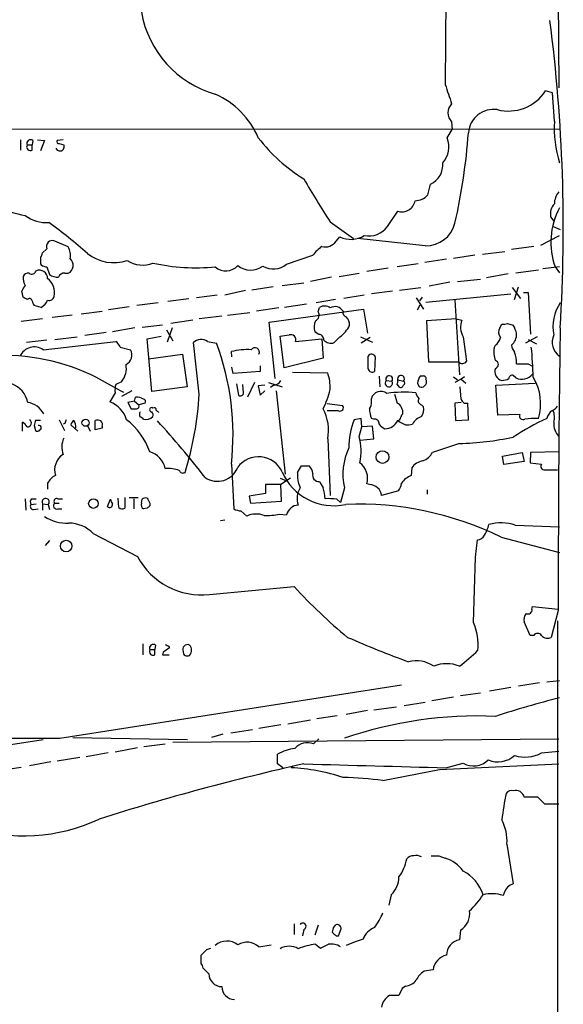
# Model space of a CAD drawing. Extents: x 7 to 1023, y 18 to 826.
# Drawn here: x 759 to 831, y 229 to 359 of the extents above; entities that cross this region are included whole.
import ezdxf

# ---------------------------------------------------------------- set-up
doc = ezdxf.new("R2010")
doc.units = 0
doc.header["$MEASUREMENT"] = 0
doc.layers.add('MAIN', color=5, linetype='CONTINUOUS')

msp = doc.modelspace()

# ---------------------------------------------------------------- linework, layer by layer
at = {"layer": 'MAIN'}
for p, q in [((829.9873, 384.2173), (830.326, 350.1813)), ((815.4247, 365.3366), (815.34, 350.6046)), ((829.4793, 349.5039), (828.548, 349.7579)), ((829.7333, 345.7786), (829.4793, 349.5039)), ((816.1867, 345.6939), (816.2713, 344.6779)), ((830.4953, 344.6779), (27.3473, 345.0166)), ((815.594, 343.5773), (816.2713, 344.6779)), ((759.3753, 343.3233), (759.3753, 341.9686)), ((760.984, 343.2386), (760.8993, 342.6459)), ((761.5767, 343.3233), (762.508, 343.2386)), ((762.508, 343.2386), (762, 341.8839)), ((764.9633, 343.3233), (764.2013, 343.2386)), ((764.4553, 342.8153), (765.048, 342.6459)), ((760.222, 342.6459), (760.8993, 342.6459)), ((760.8993, 341.9686), (760.8993, 342.6459)), ((813.054, 336.0419), (813.3927, 337.4813)), ((807.72, 331.8933), (809.0747, 333.9253)), ((800.1847, 332.4859), (803.2327, 330.2846)), ((829.2253, 333.1633), (829.6487, 332.5706)), ((829.564, 331.8933), (830.4953, 331.4699)), ((765.6407, 329.1839), (763.8627, 329.9459)), ((800.9467, 329.9459), (801.4547, 330.5386)), ((812.7153, 329.3533), (803.8253, 330.2846)), ((827.9553, 329.4379), (830.4107, 330.7079)), ((762.8467, 328.9299), (762.254, 328.4219)), ((820.2507, 328.2526), (823.214, 328.5913)), ((827.024, 329.2686), (824.0607, 328.8453)), ((794.4273, 326.8979), (797.8987, 328.0833)), ((815.5093, 327.5753), (812.6307, 327.1519)), ((819.2347, 328.0833), (816.4407, 327.6599)), ((762, 326.9826), (762.0847, 326.8133)), ((762.8467, 326.5593), (763.1853, 325.5433)), ((807.8047, 326.3899), (805.0107, 325.9666)), ((811.784, 326.9826), (808.99, 326.5593)), ((827.6167, 326.1359), (824.6533, 325.7126)), ((830.4107, 326.5593), (828.2093, 326.3053)), ((829.818, 326.5593), (830.4107, 325.7973)), ((765.2173, 325.7126), (765.6407, 325.7126)), ((800.354, 325.2046), (797.56, 324.6119)), ((801.37, 325.2893), (803.9947, 325.7126)), ((816.9487, 324.6119), (819.9967, 324.9506)), ((823.6373, 325.6279), (820.7587, 325.1199)), ((759.714, 322.5799), (759.5447, 323.3419)), ((789.0087, 323.4266), (786.2993, 322.8339)), ((792.6493, 323.9346), (789.8553, 323.5113)), ((793.8347, 324.1039), (796.7133, 324.4426)), ((808.3973, 323.3419), (805.6033, 323.0033)), ((809.3287, 323.5113), (812.1227, 323.8499)), ((815.9327, 324.5273), (813.2233, 324.0193)), ((824.1453, 323.8499), (825.246, 322.4106)), ((824.484, 322.2413), (824.992, 323.9346)), ((781.558, 322.3259), (778.764, 321.9873)), ((785.2833, 322.8339), (782.574, 322.4953)), ((800.862, 322.2413), (798.322, 321.8179)), ((804.672, 322.8339), (801.9627, 322.4106)), ((811.53, 322.4953), (812.4613, 320.9713)), ((812.292, 322.5799), (811.9533, 322.0719)), ((812.8, 321.9026), (823.976, 323.0033)), ((816.61, 322.1566), (817.2027, 312.3353)), ((825.6693, 323.1726), (826.262, 323.1726)), ((826.262, 323.1726), (826.6007, 317.6693)), ((762.0847, 321.2253), (761.1533, 321.4793)), ((767.334, 320.3786), (770.128, 320.7173)), ((773.684, 321.3099), (770.9747, 320.8866)), ((777.494, 321.8179), (774.7, 321.4793)), ((793.4113, 321.1406), (790.448, 320.7173)), ((792.1413, 319.2779), (804.5873, 320.9713)), ((797.052, 321.6486), (794.1733, 321.2253)), ((798.576, 320.6326), (798.7453, 321.2253)), ((804.5873, 320.9713), (805.0953, 317.8386)), ((811.6993, 320.8866), (812.038, 321.5639)), ((762.254, 319.7013), (759.46, 319.3626)), ((766.1487, 320.2093), (763.524, 319.8706)), ((782.066, 319.5319), (779.1873, 319.1086)), ((785.876, 320.0399), (782.9127, 319.7013)), ((786.638, 320.2093), (789.6013, 320.5479)), ((816.7793, 319.7013), (812.8847, 319.4473)), ((812.8847, 319.4473), (813.1387, 314.0286)), ((816.7793, 319.7013), (817.5413, 319.5319)), ((774.446, 318.5159), (771.4827, 318.0079)), ((775.3773, 318.6006), (778.0867, 318.9393)), ((778.5947, 318.2619), (779.4413, 316.8226)), ((779.3567, 318.5159), (778.6793, 316.6533)), ((792.9033, 311.8273), (792.1413, 319.2779)), ((822.5367, 318.5159), (822.7907, 319.0239)), ((823.5527, 319.1086), (824.3147, 318.8546)), ((762.8467, 316.9073), (760.1373, 316.5686)), ((763.8627, 316.9919), (766.826, 317.3306)), ((770.636, 317.9233), (767.842, 317.4999)), ((776.0547, 317.0766), (777.9173, 317.4153)), ((776.6473, 310.1339), (776.0547, 317.0766)), ((794.0887, 313.2666), (793.5807, 317.4153)), ((795.6127, 316.7379), (799.084, 317.0766)), ((798.576, 317.6693), (798.1527, 318.0079)), ((799.084, 317.0766), (799.2533, 314.5366)), ((801.4547, 317.3306), (800.6927, 316.5686)), ((804.164, 317.3306), (805.7727, 316.6533)), ((805.434, 317.2459), (804.2487, 316.4839)), ((817.7107, 317.3306), (818.134, 314.1133)), ((827.4473, 317.3306), (825.9233, 316.4839)), ((826.262, 316.9919), (827.3627, 316.3993)), ((762.3387, 315.6373), (771.906, 316.7379)), ((772.4987, 315.9759), (773.8533, 315.6373)), ((782.9127, 309.7953), (782.1507, 316.5686)), ((784.0133, 316.7379), (785.1987, 316.4839)), ((821.7747, 315.8913), (821.944, 316.2299)), ((776.224, 314.4519), (780.7113, 315.0446)), ((780.7113, 315.0446), (781.304, 310.7266)), ((787.2307, 314.7059), (787.146, 315.3833)), ((799.2533, 314.5366), (794.0887, 313.2666)), ((805.18, 313.0973), (805.18, 314.7906)), ((806.1113, 314.7059), (806.0267, 312.7586)), ((787.4, 312.5046), (787.2307, 313.3513)), ((790.956, 313.5206), (790.956, 312.7586)), ((813.1387, 314.0286), (817.118, 314.0286)), ((826.262, 313.7746), (826.77, 313.5206)), ((790.956, 312.7586), (787.4, 312.5046)), ((795.1893, 312.6739), (799.846, 312.5893)), ((806.6193, 312.1659), (806.704, 310.7266)), ((809.0747, 311.6579), (809.8367, 311.4886)), ((812.3767, 312.1659), (812.038, 312.1659)), ((816.4407, 312.0813), (816.9487, 311.6579)), ((817.4567, 311.7426), (816.61, 311.3193)), ((817.88, 312.0813), (817.4567, 311.7426)), ((817.4567, 311.7426), (818.0493, 311.2346)), ((824.6533, 311.9119), (824.3147, 312.2506)), ((771.7367, 310.6419), (772.922, 310.0493)), ((772.668, 311.4039), (771.906, 311.0653)), ((781.304, 310.7266), (776.6473, 310.1339)), ((787.8233, 311.1499), (788.0773, 309.6259)), ((788.7547, 309.9646), (788.67, 311.0653)), ((790.194, 311.3193), (789.2627, 309.3719)), ((791.5487, 310.9806), (790.702, 310.8959)), ((790.702, 310.8959), (790.956, 309.6259)), ((792.0567, 311.3193), (793.8347, 310.7266)), ((792.734, 310.9806), (792.3107, 310.6419)), ((807.5507, 311.5733), (808.3127, 311.4886)), ((808.99, 311.0653), (809.244, 310.7266)), ((811.6993, 311.2346), (811.8687, 310.8113)), ((812.4613, 310.7266), (812.8, 311.0653)), ((817.4567, 309.1179), (817.2873, 310.7266)), ((822.0287, 310.9806), (827.1933, 311.2346)), ((822.2827, 307.0013), (822.0287, 310.9806)), ((771.8213, 309.9646), (771.144, 308.7793)), ((774.0227, 310.2186), (772.668, 309.4566)), ((774.3613, 308.8639), (774.5307, 309.3719)), ((790.956, 309.6259), (791.5487, 310.2186)), ((793.0727, 310.2186), (794.258, 299.2119)), ((805.6033, 308.7793), (805.6033, 309.2026)), ((774.3613, 308.8639), (773.5147, 308.6946)), ((773.5147, 308.6946), (773.938, 307.8479)), ((774.3613, 308.8639), (774.954, 308.3559)), ((775.8007, 308.6099), (774.954, 308.3559)), ((776.8167, 307.9326), (776.6473, 308.0173)), ((799.7613, 308.5253), (801.7933, 308.2713)), ((812.2073, 308.3559), (812.4613, 308.1019)), ((817.4567, 308.6946), (816.61, 308.6099)), ((816.61, 308.6099), (816.6947, 306.3239)), ((818.388, 306.4086), (818.3033, 308.6099)), ((801.2853, 307.5939), (799.7613, 307.5939)), ((804.2487, 306.5779), (803.3173, 306.4086)), ((804.3333, 305.4773), (804.2487, 306.5779)), ((805.942, 306.4933), (805.6033, 306.5779)), ((825.1613, 307.0859), (822.2827, 307.0013)), ((759.6293, 304.8846), (759.6293, 306.0699)), ((761.1533, 305.6466), (761.3227, 304.9693)), ((762, 306.3239), (761.3227, 306.3239)), ((764.4553, 306.4086), (765.1327, 304.9693)), ((765.2173, 305.9006), (764.9633, 305.8159)), ((766.9107, 304.8846), (765.9793, 305.7313)), ((768.1807, 305.6466), (768.5193, 304.8846)), ((769.1967, 305.0539), (769.1967, 306.3239)), ((770.128, 305.3079), (769.1967, 305.0539)), ((770.128, 305.5619), (770.128, 305.3079)), ((803.9947, 304.2073), (804.3333, 305.4773)), ((805.7727, 305.5619), (804.3333, 305.4773)), ((805.942, 303.8686), (805.7727, 305.5619)), ((816.6947, 306.3239), (818.388, 306.4086)), ((799.846, 303.8686), (800.1847, 296.4179)), ((804.0793, 303.6993), (805.942, 303.8686)), ((817.2027, 303.2759), (813.6467, 302.0906)), ((822.8753, 301.5826), (825.5, 302.0906)), ((823.0447, 300.4819), (822.8753, 301.5826)), ((825.5, 302.0906), (825.754, 300.9053)), ((826.6007, 302.0906), (826.516, 300.7359)), ((830.326, 302.1753), (826.6007, 302.0906)), ((787.146, 300.5666), (787.4847, 294.6399)), ((795.8667, 299.4659), (796.3747, 300.3126)), ((796.3747, 300.3126), (797.3907, 300.3126)), ((810.9373, 300.0586), (810.8527, 299.0426)), ((825.754, 300.9053), (823.0447, 300.4819)), ((826.516, 300.7359), (828.04, 300.5666)), ((793.5807, 298.7039), (794.4273, 298.3653)), ((794.9353, 298.7039), (793.6653, 297.8573)), ((828.4633, 299.8046), (830.1567, 299.8046)), ((762.9313, 298.0266), (762.9313, 297.2646)), ((793.6653, 297.8573), (791.6333, 297.8573)), ((791.6333, 297.8573), (791.6333, 296.6719)), ((793.75, 295.6559), (793.6653, 297.8573)), ((802.0473, 297.4339), (801.5393, 295.4866)), ((805.3493, 297.8573), (805.0107, 297.9419)), ((772.3293, 294.8093), (772.2447, 296.0793)), ((773.0913, 296.1639), (773.0913, 294.7246)), ((773.684, 296.1639), (774.8693, 296.1639)), ((791.6333, 296.6719), (789.5167, 296.3333)), ((789.5167, 296.3333), (789.686, 295.4019)), ((809.1593, 297.0106), (806.958, 296.4179)), ((812.9693, 297.1799), (812.9693, 296.5873)), ((759.968, 295.9946), (760.0527, 294.4706)), ((760.73, 295.2326), (761.4073, 295.3173)), ((760.8147, 295.9946), (761.4073, 295.9946)), ((762.254, 295.3173), (762.254, 294.4706)), ((762.254, 295.3173), (763.016, 295.2326)), ((763.016, 295.2326), (763.1853, 294.5553)), ((763.8627, 295.4019), (764.4553, 295.4019)), ((764.286, 295.9946), (764.8787, 295.9946)), ((770.8053, 294.9786), (771.2287, 295.9099)), ((774.2767, 295.9946), (774.2767, 294.6399)), ((775.2927, 295.4019), (775.3773, 295.9099)), ((776.3933, 295.4019), (776.3933, 295.0633)), ((789.686, 295.4019), (793.75, 295.6559)), ((801.0313, 295.9099), (801.5393, 295.4866)), ((761.0687, 294.5553), (761.6613, 294.6399)), ((764.286, 294.6399), (764.794, 294.6399)), ((776.0547, 294.7246), (775.5467, 294.6399)), ((788.416, 294.3859), (789.178, 293.7086)), ((793.496, 293.9626), (794.4273, 293.8779)), ((785.7067, 293.1159), (786.2993, 293.2006)), ((821.0127, 292.1846), (821.0973, 292.6079)), ((824.5687, 292.5233), (830.4107, 292.2693)), ((768.9427, 291.4226), (774.7847, 288.3746)), ((822.706, 290.9146), (830.4107, 288.8826)), ((763.1853, 290.4913), (762.5927, 289.8139)), ((819.3193, 288.2899), (819.5733, 290.5759)), ((819.0653, 279.6539), (819.3193, 288.2899)), ((784.2673, 283.3793), (795.4433, 284.3953)), ((826.77, 281.4319), (826.8547, 281.7706)), ((826.8547, 281.7706), (830.2413, 281.4319)), ((830.2413, 281.2626), (829.31, 277.7066)), ((826.516, 277.9606), (825.754, 279.7386)), ((830.1567, 279.9079), (830.072, 23.8759)), ((827.024, 277.9606), (826.516, 277.9606)), ((775.462, 276.8599), (775.462, 275.4206)), ((777.1553, 276.6906), (777.0707, 276.0979)), ((776.3933, 276.0979), (777.0707, 276.0979)), ((777.0707, 275.4206), (777.0707, 276.0979)), ((778.1713, 275.7593), (778.0867, 275.4206)), ((778.0867, 275.4206), (778.9333, 275.4206)), ((778.9333, 276.5213), (778.9333, 276.2673)), ((764.54, 264.4139), (809.5827, 271.4413)), ((827.786, 271.6953), (824.992, 271.2719)), ((828.7173, 271.8646), (830.4107, 272.0339)), ((819.9967, 270.3406), (817.372, 270.0019)), ((823.976, 271.1026), (821.182, 270.5946)), ((809.9213, 268.7319), (812.7153, 269.1553)), ((816.4407, 269.8326), (813.562, 269.3246)), ((805.0953, 268.0546), (802.3013, 267.5466)), ((805.942, 268.1393), (808.9053, 268.5626)), ((793.6653, 266.1919), (790.7867, 265.6839)), ((797.56, 266.7846), (794.5967, 266.2766)), ((801.116, 267.3773), (798.4067, 266.9539)), ((786.0453, 264.9219), (784.5213, 264.4986)), ((789.94, 265.5146), (787.0613, 265.0913)), ((747.776, 261.9586), (762.3387, 264.2446)), ((766.2333, 264.4986), (781.3887, 264.2446)), ((775.6313, 263.3133), (778.4253, 263.6519)), ((779.4413, 263.9059), (830.326, 264.3293)), ((797.9833, 263.6519), (798.6607, 264.3293)), ((770.89, 262.4666), (768.0113, 261.9586)), ((774.7847, 263.1439), (771.8213, 262.5513)), ((793.242, 261.0273), (793.242, 262.2973)), ((828.04, 262.4666), (830.326, 262.7206)), ((763.3547, 261.2813), (760.5607, 260.7733)), ((767.1647, 261.8739), (764.2013, 261.3659)), ((793.9193, 260.5193), (793.242, 261.0273)), ((814.578, 260.2653), (830.326, 261.0273)), ((815.4247, 260.5193), (817.7107, 261.1119)), ((756.7507, 260.1806), (759.46, 260.6039)), ((795.1893, 260.7733), (795.02, 260.5193)), ((807.1273, 258.8259), (814.578, 260.2653)), ((827.532, 256.6246), (825.754, 256.6246)), ((828.4633, 255.6933), (827.532, 256.6246)), ((830.326, 255.6933), (828.4633, 255.6933)), ((823.468, 250.4439), (824.3147, 245.1946)), ((814.4933, 248.9199), (815.34, 248.5813)), ((808.228, 243.7553), (807.8893, 242.4006)), ((823.1293, 244.0093), (822.96, 243.6706)), ((795.4433, 239.9453), (795.4433, 238.5059)), ((796.7133, 239.1833), (796.544, 238.3366)), ((798.576, 239.7759), (798.1527, 238.4213)), ((800.5233, 239.1833), (800.4387, 238.8446)), ((801.2853, 238.3366), (801.624, 239.2679)), ((817.372, 239.0986), (817.2027, 237.8286)), ((800.9467, 238.3366), (801.2853, 238.3366)), ((804.5027, 237.9133), (803.4867, 237.5746)), ((783.9287, 236.5586), (784.4367, 236.7279)), ((790.7867, 236.8973), (792.3953, 237.1513)), ((798.2373, 237.2359), (798.9147, 236.7279)), ((803.4867, 237.5746), (802.3013, 237.0666)), ((783.1667, 234.6959), (783.1667, 235.7966)), ((784.1827, 233.3413), (783.4207, 234.1033)), ((813.7313, 233.8493), (812.546, 233.6799)), ((809.6673, 231.3939), (809.244, 230.4626)), ((810.0907, 231.7326), (809.6673, 231.3939)), ((809.244, 230.4626), (807.974, 230.4626))]:
    msp.add_line(p, q, dxfattribs=at)
for centre, radius in [((767.924, 306.0065), 0.468), ((807.0699, 301.485), 0.8377), ((768.9614, 295.3447), 0.6276), ((765.3769, 289.7519), 0.7645)]:
    msp.add_circle(centre, radius, dxfattribs=at)
for centre, radius, start, end in [((788.8305, 362.5422), 13.7437, 189.931112, 253.94397), ((617.3394, 331.6966), 213.563, 356.461566, 7.364486), ((1450.7553, 561.0069), 669.3443, 198.3210314, 198.5502171), ((780.6122, 339.3091), 10.9554, 22.929396, 66.222358), ((823.6704, 352.9337), 5.8204, 255.346575, 326.931893), ((817.3156, 346.8792), 1.6369, 133.601491, 226.396095), ((821.7563, 343.9494), 3.3822, 82.495921, 174.822596), ((845.3316, 344.9053), 15.6227, 176.795534, 197.239273), ((742.8005, 349.4109), 75.7632, 346.960184, 356.097539), ((760.6876, 342.8334), 0.5019, 53.81488, 201.934951), ((764.3989, 343.0693), 0.2602, 139.410647, 282.519254), ((808.1784, 356.9212), 21.9883, 217.363119, 238.57251), ((812.7647, 342.381), 3.0719, 316.726676, 22.919878), ((760.6595, 342.4061), 0.4989, 151.272223, 298.727777), ((764.5576, 342.392), 0.5522, 197.864044, 27.372438), ((812.2747, 339.985), 2.742, 294.062631, 6.077364), ((879.5237, 384.9358), 95.1087, 209.460849, 213.468132), ((832.0513, 334.9161), 2.3188, 138.078356, 181.470384), ((766.4114, 364.4124), 31.7407, 243.699978, 258.28748), ((809.6447, 335.5696), 1.7403, 250.88102, 350.417519), ((811.3021, 337.6724), 2.3932, 271.403077, 317.055559), ((831.1242, 333.5165), 1.9314, 136.06565, 190.536742), ((838.8295, 329.7908), 9.5734, 151.569614, 199.727699), ((762.7925, 337.099), 4.7078, 233.133023, 273.753601), ((724.2298, 278.6057), 66.3695, 48.530972, 54.149384), ((805.2909, 333.6278), 2.9848, 258.032745, 324.471248), ((812.817, 333.2607), 3.9087, 268.509069, 346.022773), ((763.524, 329.2686), 0.7573, 63.431565, 206.568435), ((799.5676, 330.8386), 1.6428, 252.879834, 327.084767), ((802.9181, 333.3842), 3.1998, 242.784707, 303.238632), ((763.7347, 328.0831), 2.2011, 348.914692, 30.00835), ((802.5974, 324.5699), 5.867, 126.786889, 143.213111), ((973.6498, 327.4059), 211.6502, 179.885381, 180.114592), ((761.297, 328.4813), 0.9588, 317.155503, 356.448267), ((765.0861, 326.7752), 1.1986, 297.561288, 47.573246), ((771.6595, 332.6856), 5.5686, 231.338906, 288.538415), ((775.4442, 330.4454), 3.6463, 236.468568, 292.111587), ((760.8207, 326.2145), 0.6089, 235.519102, 344.452718), ((761.8094, 325.0035), 1.1223, 1.623601, 110.994627), ((762.9307, 328.0814), 1.5244, 236.291169, 266.841227), ((782.5316, 352.8189), 26.3781, 257.487472, 275.433382), ((786.4236, 328.1733), 2.1329, 229.176969, 317.363644), ((789.7003, 328.892), 2.7561, 231.715505, 305.345071), ((792.6756, 329.0576), 2.7808, 240.225729, 309.044986), ((761.3389, 325.0176), 1.6475, 170.507375, 213.683316), ((760.3167, 325.1018), 0.6312, 75.382563, 162.719079), ((761.505, 323.1893), 2.3328, 347.001517, 52.308763), ((764.2577, 327.0529), 1.8517, 234.610514, 273.498553), ((765.0773, 324.9866), 0.7395, 79.085205, 162.853976), ((761.1701, 322.9375), 1.675, 135.863544, 166.028469), ((675.318, 195.4106), 152.6261, 56.200547, 56.42973), ((760.5225, 322.0043), 0.3828, 10.170978, 141.737667), ((761.8563, 322.1313), 0.9588, 183.551733, 222.844497), ((761.112, 322.96), 1.9888, 299.280699, 336.173823), ((763.1483, 322.7545), 0.6361, 250.052295, 351.874993), ((799.4, 320.0782), 1.3208, 53.550028, 119.715288), ((800.8197, 320.0821), 1.2344, 30.972514, 120.959776), ((802.4888, 320.558), 0.6312, 165.382563, 252.71908), ((835.0589, 318.7039), 5.5248, 145.692091, 191.688844), ((800.1333, 318.6137), 2.0712, 156.266711, 197.007138), ((797.9326, 320.1754), 0.7893, 292.708651, 35.397599), ((801.2965, 318.937), 1.4306, 356.697981, 45.382325), ((819.8276, 318.6007), 2.4687, 157.839147, 210.962961), ((799.2944, 320.422), 3.7714, 304.94622, 335.443014), ((823.4146, 317.9366), 1.0519, 146.580372, 221.045009), ((823.0021, 320.5921), 1.5824, 262.322568, 290.362373), ((821.5908, 317.1753), 3.1999, 10.417271, 31.654071), ((2993.3706, 285.1415), 2163.1328, 179.1159636, 180.1027421), ((783.18, 315.5752), 1.4305, 54.371062, 136.01681), ((751.8454, 613.8459), 299.3542, 278.014158, 278.243324), ((794.9777, 316.9496), 0.6694, 341.562344, 108.437656), ((798.6184, 316.9497), 0.7208, 356.627938, 93.372062), ((800.2694, 317.7542), 1.2589, 222.279506, 289.648313), ((821.0127, 317.5845), 1.6439, 304.508882, 348.113137), ((822.9581, 317.6324), 1.784, 308.173281, 3.905081), ((831.6691, 316.6347), 2.2325, 154.819229, 235.690666), ((761.1619, 313.9639), 2.0457, 54.883621, 156.16406), ((770.6775, 315.1709), 1.9912, 23.846208, 51.904188), ((772.6074, 314.9526), 1.4216, 297.356294, 28.791548), ((752.9165, 304.4568), 34.4498, 353.516126, 20.433449), ((789.2608, 307.2181), 8.4346, 86.534175, 104.520622), ((790.2687, 315.3238), 0.5885, 331.675504, 147.808844), ((825.6692, 315.4255), 3.9223, 173.179562, 198.239086), ((826.3663, 316.716), 2.3563, 191.905565, 216.980293), ((776.7241, 310.7891), 50.2297, 1.377498, 5.927018), ((757.0587, 287.4641), 27.4345, 57.654803, 87.636661), ((805.6261, 314.5334), 0.5149, 19.571495, 150.0343), ((819.7865, 313.7325), 4.9517, 0.487144, 18.437876), ((770.517, 313.1814), 2.7904, 320.43104, 10.499702), ((805.7304, 313.2455), 0.57, 195.069981, 301.322346), ((817.5914, 314.4865), 0.6586, 224.046491, 325.479827), ((823.1611, 312.7954), 1.277, 162.382331, 253.138739), ((821.8508, 313.6899), 0.5165, 280.396132, 79.603868), ((825.5, 694.7743), 381.0005, 269.885409, 270.114592), ((793.7428, 310.5235), 6.4433, 358.79412, 18.699838), ((807.9573, 311.7615), 0.448, 322.480524, 204.837661), ((808.1429, 311.4887), 0.947, 333.443066, 10.291859), ((809.5053, 311.7966), 0.4524, 317.095907, 197.854201), ((813.5425, 311.0915), 1.8487, 144.468447, 175.560649), ((812.4755, 311.8414), 0.3392, 343.066164, 106.933836), ((812.1653, 311.404), 0.7194, 331.913927, 28.079046), ((822.6211, 314.0293), 2.4619, 273.95031, 296.56297), ((824.1829, 311.8085), 0.4613, 73.399492, 177.664214), ((825.4079, 313.6655), 1.9091, 246.717076, 319.273705), ((821.3466, 308.5458), 6.5716, 342.575293, 31.675358), ((757.0268, 308.007), 3.3512, 11.840052, 69.690283), ((775.1659, 310.2608), 3.3577, 166.137165, 185.060949), ((792.7827, 311.9321), 0.9527, 267.070024, 337.876971), ((787.8393, 313.4741), 12.7253, 333.760345, 345.964412), ((807.8988, 311.2346), 0.4857, 135.784139, 31.536392), ((809.4557, 311.0512), 0.3875, 236.88812, 349.502061), ((809.7308, 311.2346), 0.2752, 292.632677, 67.367323), ((812.2919, 311.6565), 0.9452, 243.402419, 280.324365), ((774.7424, 308.0597), 1.3292, 52.762832, 99.164681), ((775.5043, 308.7792), 0.3413, 330.265529, 82.864574), ((739.575, 312.2777), 43.4087, 342.833864, 356.721658), ((788.3313, 309.9647), 0.4234, 233.140927, 359.986468), ((806.8511, 308.8458), 1.2978, 52.825481, 164.042476), ((809.9217, 292.7675), 17.2645, 84.937023, 97.610258), ((1105.1638, 393.8756), 308.2031, 195.831433, 196.060621), ((813.0719, 310.3698), 1.6763, 193.988163, 224.129898), ((812.3555, 308.9062), 0.5699, 148.66384, 254.927405), ((818.0863, 309.2078), 0.6361, 188.12628, 289.947705), ((759.7718, 305.7199), 3.0224, 28.684139, 79.806213), ((769.7055, 305.2362), 3.824, 17.854041, 67.902828), ((774.2767, 477.1478), 169.3002, 269.885375, 270.114592), ((774.6395, 308.1987), 0.3516, 266.053693, 26.557763), ((776.6615, 307.7209), 0.2967, 92.742842, 267.256233), ((776.9861, 307.7351), 0.2601, 347.454468, 130.620402), ((793.8652, 305.0116), 6.089, 349.180577, 27.762353), ((801.4829, 307.9749), 0.4292, 242.587157, 43.678315), ((804.5455, 308.5674), 1.0788, 318.167539, 11.327639), ((809.5745, 308.0325), 4.2292, 182.501675, 200.117139), ((808.3138, 307.3305), 1.4471, 353.655873, 62.14225), ((811.0641, 307.7209), 1.4482, 322.129874, 15.253037), ((828.5884, 309.4167), 1.9932, 293.861793, 321.891048), ((775.7162, 307.0859), 0.6828, 150.262404, 209.730309), ((775.0807, 306.1965), 0.5525, 32.493463, 85.577431), ((775.8992, 307.7223), 1.2785, 253.996127, 315.858786), ((776.2873, 307.0012), 0.5558, 342.265932, 49.626823), ((692.7594, 222.8593), 119.7133, 44.885375, 45.114625), ((806.0266, 305.9006), 0.5987, 351.867191, 98.123335), ((809.0746, 306.7473), 0.4234, 270.013532, 0), ((810.0482, 306.705), 0.5518, 122.463229, 175.603684), ((812.8841, 304.8429), 2.101, 108.791976, 152.411657), ((843.2297, 275.3808), 34.4074, 114.947108, 123.348944), ((825.594, 306.897), 0.4721, 156.415789, 301.221863), ((827.3622, 293.2002), 13.3801, 88.910125, 96.538047), ((830.5802, 306.0697), 1.931, 127.875244, 164.740978), ((827.1662, 306.7458), 2.5729, 344.769491, 21.257193), ((758.9096, 304.7574), 1.4969, 28.746399, 61.262153), ((760.2749, 305.9853), 0.5107, 264.054997, 55.973909), ((930.5864, 263.6294), 174.5652, 165.843211, 166.072362), ((761.7884, 305.3503), 0.3083, 293.18883, 113.213234), ((892.3019, 263.8046), 133.8752, 161.443679, 161.672862), ((767.0802, 305.3923), 1.1519, 126.026276, 162.884837), ((764.2417, 305.2439), 2.4158, 1.518042, 26.554445), ((769.4085, 304.7575), 1.5807, 69.629778, 97.700518), ((769.5353, 305.7736), 0.6294, 340.344339, 47.723862), ((767.671, 299.1091), 9.2456, 19.368396, 52.140126), ((695.9571, 231.3853), 110.6236, 37.539126, 42.582791), ((812.583, 302.7998), 9.9437, 158.720107, 180.671292), ((808.1865, 307.0449), 1.9916, 218.103582, 246.153182), ((807.4005, 307.0469), 1.8236, 269.396777, 336.642993), ((811.5741, 309.4417), 3.9959, 231.282418, 248.208708), ((810.3023, 308.5706), 2.8472, 265.737888, 284.641955), ((832.0678, 305.8951), 2.4254, 175.867089, 224.097937), ((761.5806, 305.2809), 0.4045, 230.386678, 325.854122), ((767.5669, 302.7925), 2.7735, 155.258045, 200.160483), ((797.0614, 302.3016), 7.1904, 347.423224, 15.368895), ((816.5152, 339.3432), 36.0739, 271.092016, 282.48648), ((809.8428, 299.2119), 7.9957, 154.26819, 192.848256), ((766.3845, 299.7381), 2.5345, 124.10765, 195.927075), ((775.5922, 299.3973), 2.8912, 11.50387, 73.913871), ((790.7385, 298.12), 3.4107, 24.79931, 143.614581), ((811.7793, 302.9622), 2.0608, 286.851303, 334.979411), ((778.6756, 294.8528), 5.1272, 71.670711, 92.798174), ((785.3052, 301.1506), 2.8701, 235.382494, 339.453535), ((796.4307, 299.1976), 1.4713, 3.858111, 49.271992), ((802.5277, 298.6664), 2.5865, 343.733593, 53.139406), ((812.7433, 298.8453), 2.1757, 99.700436, 146.106156), ((828.404, 300.2703), 0.4694, 140.854032, 277.256717), ((764.7515, 297.2224), 1.9899, 113.83678, 156.16322), ((780.7658, 299.8832), 0.5049, 198.869135, 304.256617), ((800.6513, 302.4884), 7.4227, 203.314946, 282.174654), ((800.5759, 299.2064), 4.7163, 176.845912, 202.07505), ((798.6283, 299.0438), 0.7722, 160.889248, 278.715697), ((811.7417, 296.6296), 2.5716, 110.224859, 147.094757), ((798.7003, 295.9996), 2.8779, 150.106707, 197.214118), ((1010.6704, 424.8549), 246.8467, 210.848166, 211.077353), ((794.5299, 295.8583), 4.9793, 1.568583, 18.447321), ((805.3376, 296.2256), 1.6318, 6.767889, 89.589171), ((807.4784, 298.3073), 2.1229, 322.352257, 352.401968), ((762.6668, 295.5607), 0.4792, 316.784365, 210.524953), ((764.1336, 295.6559), 0.3714, 65.774365, 223.155907), ((775.8855, 295.3167), 0.7811, 77.490286, 130.586974), ((945.5739, 380.3905), 189.3281, 206.443679, 206.672862), ((761.2621, 295.5592), 0.6243, 135.77878, 211.541369), ((761.0686, 294.9786), 0.4233, 143.124688, 270.013536), ((764.1506, 295.0632), 0.4445, 130.365028, 287.737796), ((771.1017, 295.2326), 0.3903, 220.594926, 12.533584), ((772.1842, 295.9687), 0.9573, 183.521453, 222.879217), ((772.7647, 295.2567), 0.6243, 225.77878, 301.541369), ((775.9278, 295.1902), 0.6694, 161.565051, 235.296185), ((860.8864, 210.2565), 119.7133, 134.893835, 135.123052), ((796.0572, 293.4714), 1.6798, 93.614418, 165.996019), ((799.8033, 287.5677), 8.4321, 81.626007, 92.011722), ((803.9542, 252.7064), 42.5617, 63.859144, 92.339642), ((765.5166, 298.5207), 5.7472, 238.433383, 272.081062), ((788.5312, 296.6428), 2.2598, 242.413275, 267.077961), ((790.4306, 290.7929), 3.1734, 70.99523, 113.248614), ((791.8878, 300.9856), 7.2048, 266.627795, 282.897816), ((765.6319, 288.0576), 4.7206, 45.465167, 88.866299), ((566.7387, 418.6866), 284.0036, 333.320366, 333.549531), ((822.6772, 286.1745), 6.6246, 73.40961, 103.797526), ((819.6218, 291.5278), 0.9531, 267.08326, 337.861488), ((783.132, 292.7223), 9.4117, 207.512801, 276.92824), ((844.0709, 328.4493), 65.6155, 222.174892, 230.654199), ((826.7985, 280.0772), 1.098, 136.047932, 197.961359), ((826.2409, 281.3261), 0.5396, 244.432122, 11.30785), ((811.6883, 276.5844), 7.9901, 355.901253, 22.591733), ((827.532, 277.5936), 0.6267, 35.845888, 144.154112), ((828.8262, 278.5896), 1.0069, 218.661586, 298.718549), ((776.8589, 276.2854), 0.5019, 53.81488, 201.934951), ((842.1792, 403.6482), 141.9905, 243.320375, 243.549558), ((781.3705, 276.1161), 0.6357, 64.648251, 205.351749), ((780.8588, 276.0133), 1.036, 319.168365, 40.827451), ((859.8173, 409.4112), 143.648, 246.470807, 249.926633), ((776.8308, 275.8581), 0.4989, 151.272223, 298.737847), ((905.5599, 85.5019), 228.9667, 123.575483, 123.804652), ((781.3464, 275.8017), 0.5521, 175.615624, 302.460844), ((804.0837, 291.5965), 22.0317, 306.545496, 314.983634), ((811.5491, 270.7618), 3.8686, 54.127795, 105.519592), ((815.5093, 269.8433), 4.3928, 67.325655, 112.673141), ((874.1461, 103.1077), 172.2839, 104.705842, 107.637907), ((819.6726, 212.7922), 54.5477, 87.613479, 108.851547), ((768.4007, 8921.6299), 8657.2169, 269.74526605, 269.9744489), ((797.1481, 261.7295), 2.096, 66.51713, 140.620387), ((796.5027, 256.3251), 6.8044, 98.235729, 118.633645), ((825.853, 266.5912), 4.6685, 252.947981, 297.934022), ((868.0526, -57.3204), 326.2431, 102.630878, 107.545068), ((933.0692, 4938.6298), 4679.5895, 268.3302545, 268.559437), ((819.0843, 263.4871), 2.7438, 239.95881, 314.654475), ((822.2655, 264.6599), 3.3664, 248.151815, 311.224351), ((793.3381, 232.2854), 28.284, 72.426169, 86.590906), ((800.6036, 210.6973), 48.5687, 82.28076, 88.496437), ((867.2351, 247.8603), 44.8214, 168.060878, 172.563643), ((824.0668, 256.703), 0.8073, 72.117164, 147.849422), ((824.6463, 256.3882), 1.1326, 12.047061, 107.022401), ((759.8498, 274.5734), 23.0414, 251.443954, 295.322), ((817.5591, 250.88), 5.925, 355.779, 27.996661), ((804.5766, 249.5293), 5.7765, 323.901015, 349.701452), ((811.1042, 247.8755), 1.048, 85.232726, 143.657111), ((811.4877, 247.5655), 1.3865, 58.733619, 102.344134), ((813.9853, 502.9197), 254.0003, 269.885409, 270.114592), ((813.9853, 244.1787), 4.6063, 36.025544, 72.896631), ((815.1976, 242.1165), 5.3928, 17.691404, 62.22419), ((805.9151, 246.1496), 3.329, 314.009302, 359.592091), ((824.6745, 243.6493), 1.5866, 103.106944, 166.885203), ((807.2092, 252.9759), 16.041, 315.027277, 324.913377), ((821.5054, 239.3059), 4.6007, 71.568596, 104.733991), ((816.0125, 241.2796), 2.57, 301.936852, 8.029841), ((797.1662, 245.7299), 10.8676, 324.618177, 336.431874), ((796.5619, 239.5989), 0.4423, 290.016307, 143.725967), ((801.3338, 239.1045), 0.8144, 111.805329, 174.446932), ((801.0455, 239.2821), 0.5787, 358.593886, 91.406114), ((806.8944, 237.0456), 2.5442, 109.940586, 160.059414), ((786.56, 235.3932), 2.2679, 50.822933, 132.449921), ((927.6926, 365.5905), 179.6053, 224.885409, 225.114592), ((817.5799, 235.7927), 2.0705, 100.496415, 179.892083), ((593.0227, 426.7026), 269.4436, 314.885424, 315.114576), ((789.2244, 235.2065), 2.302, 47.262052, 122.347303), ((794.766, 234.738), 2.2439, 58.113978, 121.886022), ((799.4638, 227.7989), 9.5164, 97.405061, 111.660202), ((672.4327, 490.9619), 283.9588, 296.450451, 296.679652), ((800.3118, 235.0559), 2.2131, 56.312087, 99.916045), ((815.9986, 233.5645), 2.2851, 102.364271, 172.840463), ((782.4637, 234.0439), 0.9588, 3.551733, 42.844497), ((785.9184, 233.3836), 1.7362, 181.396055, 268.600646), ((809.9506, 233.7376), 2.0099, 273.997064, 321.796981), ((813.9288, 231.4665), 2.6098, 121.994679, 156.800545), ((787.6117, 231.6903), 1.7362, 181.399354, 268.600646), ((808.85, 228.7779), 1.8988, 117.473254, 175.145145)]:
    msp.add_arc(centre, radius, start, end, dxfattribs=at)

doc.saveas('drawing.dxf')
